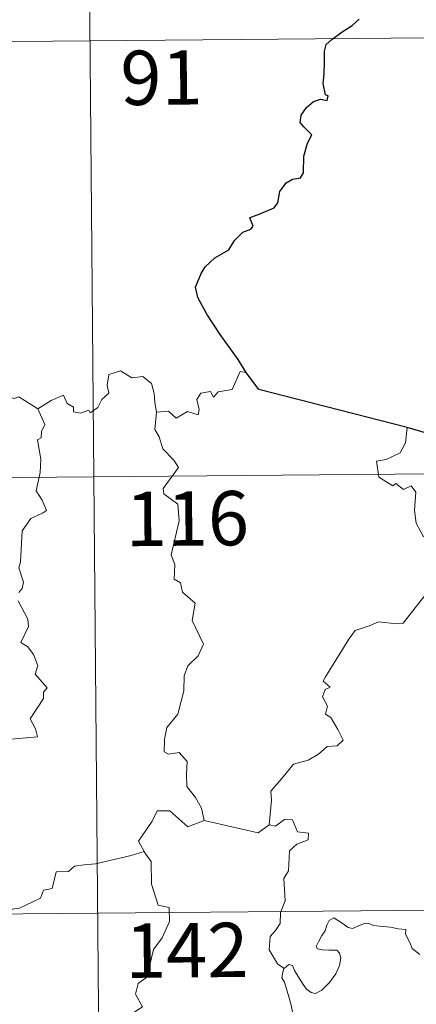
# Model space of a CAD drawing. Units: metres. Extents: x 558669 to 563150, y 4744484 to 4747493.
# Drawn here: x 559195 to 559249, y 4746589 to 4746725 of the extents above; entities that cross this region are included whole.
import ezdxf
from ezdxf.enums import TextEntityAlignment as Align

# ---------------------------------------------------------------- set-up
doc = ezdxf.new("R2010")
doc.units = ezdxf.units.M
doc.header["$MEASUREMENT"] = 0
doc.layers.add('Level 63', color=7, linetype='Continuous', lineweight=0)
doc.styles.add('Arial', font='ARIAL.TTF', dxfattribs={"height": 0.2})

msp = doc.modelspace()

# ---------------------------------------------------------------- linework, layer by layer
at = {"layer": 'Level 63', "linetype": 'Continuous', "lineweight": 0}
for points in [[(559203.7, 4746782.64, -0.49), (559205.84, 4746541.72, -0.49)], [(559027.68, 4746720.84, -0.49), (559380.79, 4746723.97, -0.49)], [(559197, 4746671.57, -0.49), (559198.84, 4746672.73, -0.49), (559200.56, 4746673.44, -0.49), (559201.09, 4746672.29, -0.49), (559201.94, 4746671.8, -0.49), (559201.96, 4746671.17, -0.49), (559202.9, 4746670.98, -0.49), (559204.05, 4746671.38, -0.49), (559204.26, 4746671.02, -0.49), (559205.3, 4746671.75, -0.49), (559205.86, 4746672.87, -0.49), (559206.82, 4746673.73, -0.49), (559206.62, 4746674.86, -0.49), (559206.81, 4746676.32, -0.49), (559208.44, 4746676.83, -0.49), (559210.03, 4746675.86, -0.49), (559211.52, 4746676.02, -0.49), (559212.74, 4746675.05, -0.49), (559213.11, 4746673.7, -0.49), (559213.18, 4746672.43, -0.49), (559213.4, 4746671.12, -0.49)], [(559225.79, 4746676.57, -0.49), (559224.97, 4746676.71, -0.49), (559223.87, 4746674.22, -0.49), (559221.92, 4746673.92, -0.49), (559221.3, 4746673.19, -0.49), (559220.87, 4746673.98, -0.49), (559219.56, 4746673.74, -0.49), (559218.99, 4746672.88, -0.49), (559219.3, 4746671.48, -0.49), (559219.16, 4746670.75, -0.49), (559217.7, 4746671.19, -0.49), (559216.16, 4746670.29, -0.49), (559215.09, 4746671.27, -0.49), (559213.4, 4746671.12, -0.49)], [(559197, 4746671.57, -0.49), (559194.39, 4746673.23, -0.49), (559193.76, 4746673, -0.49), (559192.71, 4746673.39, -0.49), (559190.39, 4746672.8, -0.49), (559188.83, 4746672.96, -0.49), (559186.79, 4746671.88, -0.49)], [(559194.39, 4746646.19, -0.49), (559194.83, 4746646.78, -0.49), (559195.02, 4746647.62, -0.49), (559194.41, 4746649.6, -0.49), (559194.64, 4746650.46, -0.49), (559194.85, 4746654.71, -0.49), (559196.06, 4746656.44, -0.49), (559197.68, 4746657.17, -0.49), (559198.22, 4746657.52, -0.49), (559197.6, 4746658.96, -0.49), (559196.8, 4746660.26, -0.49), (559197.32, 4746662.77, -0.49), (559197.43, 4746664.64, -0.49), (559196.97, 4746667.27, -0.49), (559197.46, 4746667.57, -0.49), (559197.51, 4746668.44, -0.49), (559197.97, 4746669.41, -0.49), (559197, 4746671.57, -0.49)], [(559213.4, 4746671.12, -0.49), (559213.18, 4746668.74, -0.49), (559213.78, 4746667.69, -0.49), (559214.31, 4746666.04, -0.49), (559215.81, 4746664.48, -0.49), (559216.47, 4746663.46, -0.49), (559214.32, 4746660.56, -0.49), (559214.41, 4746659.82, -0.49), (559216.37, 4746658.4, -0.49), (559216.57, 4746656.12, -0.49), (559215.43, 4746651.4, -0.49), (559215.97, 4746650.08, -0.49), (559215.86, 4746648.05, -0.49), (559216.72, 4746647.55, -0.49), (559217, 4746646.25, -0.49), (559218.75, 4746644.74, -0.49), (559218.33, 4746642.35, -0.49), (559219.91, 4746639.07, -0.49), (559219.16, 4746637.46, -0.49), (559217.73, 4746636.1, -0.49), (559217.24, 4746634.71, -0.49), (559217.2, 4746632.62, -0.49), (559216.38, 4746629.4, -0.49), (559214.84, 4746627.58, -0.49), (559214.54, 4746625.94, -0.49), (559214.48, 4746624.23, -0.49), (559215.09, 4746623.87, -0.49), (559216.54, 4746624.13, -0.49), (559217.68, 4746622.88, -0.49), (559217.57, 4746621.08, -0.49), (559217.62, 4746619.41, -0.49), (559218.83, 4746617.91, -0.49), (559219.66, 4746616.42, -0.49), (559220.02, 4746614.75, -0.49)], [(559248.08, 4746668.98, -0.49), (559247.84, 4746666.9, -0.49), (559247.09, 4746665.49, -0.49), (559245.16, 4746664.56, -0.49), (559243.84, 4746664.35, -0.49), (559244.15, 4746662.15, -0.49), (559246.08, 4746660.94, -0.49), (559246.5, 4746661.26, -0.49), (559247.56, 4746660.44, -0.49), (559248.62, 4746660.92, -0.49), (559249.24, 4746660.06, -0.49), (559249.09, 4746657.56, -0.49), (559249.29, 4746655.78, -0.49), (559250.27, 4746654.01, -0.49), (559252.23, 4746652.75, -0.49), (559253.84, 4746652.22, -0.49), (559253.88, 4746650.21, -0.49), (559253.17, 4746648.75, -0.49), (559252.66, 4746648, -0.49), (559251.46, 4746647.96, -0.49), (559250.86, 4746646.81, -0.49), (559250.51, 4746645.78, -0.49)], [(558939.93, 4746659.83, -0.49), (559469.6, 4746664.53, -0.49)], [(559191.2, 4746625.76, -0.49), (559196.98, 4746626.27, -0.49), (559196.69, 4746627.37, -0.49), (559195.94, 4746628.78, -0.49), (559197.82, 4746631.58, -0.49), (559197.78, 4746632.43, -0.49), (559198.32, 4746633.06, -0.49), (559196.65, 4746634.93, -0.49), (559197, 4746636.15, -0.49), (559196.43, 4746637.63, -0.49), (559195.64, 4746638.7, -0.49), (559194.66, 4746639.3, -0.49), (559195.74, 4746641.52, -0.49), (559195.65, 4746642.55, -0.49), (559194.32, 4746645.08, -0.49)], [(559229.01, 4746614.15, -0.49), (559229.3, 4746617.53, -0.49), (559229.22, 4746618.79, -0.49), (559230.91, 4746620.74, -0.49), (559232.36, 4746622.5, -0.49), (559234.37, 4746623.06, -0.49), (559235.79, 4746623.89, -0.49), (559236.99, 4746624.95, -0.49), (559238.38, 4746625.03, -0.49), (559239.2, 4746625.82, -0.49), (559238.49, 4746627.29, -0.49), (559237.53, 4746628.94, -0.49), (559236.79, 4746629.41, -0.49), (559237.06, 4746630.52, -0.49), (559236.35, 4746631.8, -0.49), (559236.71, 4746632.82, -0.49), (559237.4, 4746633.12, -0.49), (559236.45, 4746633.96, -0.49), (559236.79, 4746634.55, -0.49), (559239.98, 4746639.77, -0.49), (559240.89, 4746640.95, -0.49), (559242.79, 4746641.62, -0.49), (559244.11, 4746642.14, -0.49), (559246.63, 4746641.89, -0.49), (559247.53, 4746642, -0.49), (559250.51, 4746645.78, -0.49)], [(559220.02, 4746614.75, -0.49), (559217.75, 4746613.84, -0.49), (559215.27, 4746616.06, -0.49), (559213.52, 4746616.08, -0.49), (559212.83, 4746614.66, -0.49), (559210.92, 4746611.86, -0.49), (559211.72, 4746610.47, -0.49)], [(559220.02, 4746614.75, -0.49), (559227.45, 4746613.05, -0.49), (559229.01, 4746614.15, -0.49)], [(559231.06, 4746594.31, -0.49), (559230.14, 4746594.94, -0.49), (559229, 4746596.86, -0.49), (559229.13, 4746598.7, -0.49), (559229.85, 4746599.56, -0.49), (559230.49, 4746600.52, -0.49), (559230.56, 4746602.04, -0.49), (559231.18, 4746603.62, -0.49), (559231.03, 4746606.72, -0.49), (559231.64, 4746607.79, -0.49), (559231.82, 4746610.54, -0.49), (559232.82, 4746611.47, -0.49), (559234.36, 4746612.04, -0.49), (559234.45, 4746612.97, -0.49), (559232.9, 4746613.17, -0.49), (559232.22, 4746614.8, -0.49), (559231.11, 4746614.86, -0.49), (559229.87, 4746613.95, -0.49), (559229.01, 4746614.15, -0.49)], [(559211.72, 4746610.47, -0.49), (559209.94, 4746609.92, -0.49), (559204.98, 4746608.75, -0.49), (559203.42, 4746608.6, -0.49), (559202.08, 4746608.42, -0.49), (559201.26, 4746607.67, -0.49), (559199.53, 4746607.64, -0.49), (559199, 4746605.36, -0.49), (559197.82, 4746605.09, -0.49), (559197.37, 4746603.99, -0.49), (559194.5, 4746602.62, -0.49), (559193.44, 4746602.47, -0.49), (559192.81, 4746598.57, -0.49), (559192.61, 4746598.22, -0.49), (559192.62, 4746598.1, -0.49)], [(559211.72, 4746610.47, -0.49), (559211.93, 4746610.1, -0.49), (559212.67, 4746609.06, -0.49), (559212.74, 4746605.93, -0.49), (559213.66, 4746603.02, -0.49), (559215.15, 4746602.7, -0.49), (559215.23, 4746600.79, -0.49), (559214.21, 4746598.53, -0.49), (559213, 4746596.92, -0.49), (559212.1, 4746593.11, -0.49), (559210.9, 4746592.23, -0.49), (559210.53, 4746590.77, -0.49), (559211.48, 4746588.99, -0.49), (559206.3, 4746585.58, -0.49), (559206.04, 4746583.37, -0.49)], [(558940.46, 4746599.6, -0.49), (559470.13, 4746604.3, -0.49)], [(559231.06, 4746594.31, -0.49), (559231.69, 4746594.83, -0.49), (559232.22, 4746594.7, -0.49), (559232.47, 4746594.01, -0.49), (559233.12, 4746592.95, -0.49), (559233.7, 4746592.08, -0.49), (559234.14, 4746591.43, -0.49), (559234.8, 4746590.96, -0.49), (559235.41, 4746590.84, -0.49), (559236.27, 4746591.31, -0.49), (559237.33, 4746592.38, -0.49), (559238.21, 4746593.58, -0.49), (559238.72, 4746594.71, -0.49), (559238.91, 4746595.7, -0.49), (559238.73, 4746596.39, -0.49), (559238.34, 4746596.83, -0.49), (559237.22, 4746596.81, -0.49), (559236.3, 4746596.85, -0.49), (559235.68, 4746596.99, -0.49), (559235.47, 4746597.34, -0.49), (559235.83, 4746597.98, -0.49), (559236.27, 4746598.86, -0.49), (559236.72, 4746599.51, -0.49), (559236.94, 4746600.28, -0.49), (559237.3, 4746600.93, -0.49), (559237.91, 4746601.28, -0.49), (559238.45, 4746600.96, -0.49), (559239.24, 4746600.44, -0.49), (559239.9, 4746599.94, -0.49), (559240.52, 4746599.83, -0.49), (559241.26, 4746600.14, -0.49), (559242.24, 4746600.54, -0.49), (559242.77, 4746600.52, -0.49), (559243.41, 4746600.21, -0.49), (559244.3, 4746600.14, -0.49), (559245.74, 4746599.99, -0.49), (559246.8, 4746599.76, -0.49), (559247.9, 4746599.66, -0.49), (559247.83, 4746599.03, -0.49), (559248.41, 4746597.88, -0.49), (559248.75, 4746597.07, -0.49), (559249.81, 4746596.25, -0.49)], [(559231.56, 4746581.58, -0.49), (559231.69, 4746582.88, -0.49), (559231.77, 4746583.7, -0.49), (559231.62, 4746584.45, -0.49), (559231.95, 4746585.15, -0.49), (559232.84, 4746586.24, -0.49), (559232.61, 4746587.09, -0.49), (559232.26, 4746588.1, -0.49), (559232.04, 4746589.21, -0.49), (559231.73, 4746590.4, -0.49), (559231.48, 4746591.18, -0.49), (559231.11, 4746592.4, -0.49), (559230.75, 4746593.02, -0.49), (559230.87, 4746593.78, -0.49), (559231.04, 4746594.29, -0.49), (559231.06, 4746594.31, -0.49)]]:
    msp.add_polyline3d(points, dxfattribs=at)
at = {"layer": 'Level 63', "linetype": 'Continuous', "lineweight": 30}
for points in [[(559225.79, 4746676.57, -0.49), (559224.7, 4746678.38, -0.49), (559222.2, 4746681.84, -0.49), (559220.36, 4746684.66, -0.49), (559219.13, 4746686.96, -0.49), (559218.79, 4746688.37, -0.49), (559219.59, 4746690.25, -0.49), (559220.16, 4746691.18, -0.49), (559221.48, 4746692.44, -0.49), (559223.43, 4746693.54, -0.49), (559224.2, 4746694.8, -0.49), (559225.34, 4746695.98, -0.49), (559226.45, 4746696.36, -0.49), (559226.78, 4746696.81, -0.49), (559226.31, 4746697.93, -0.49), (559226.58, 4746698.09, -0.49), (559227.6, 4746698.45, -0.49), (559229.68, 4746699.32, -0.49), (559230.19, 4746700.02, -0.49), (559230.47, 4746701.6, -0.49), (559231.34, 4746702.79, -0.49), (559232.22, 4746703.3, -0.49), (559233.3, 4746703.48, -0.49), (559233.75, 4746704.16, -0.49), (559233.78, 4746706.45, -0.49), (559234.31, 4746708.24, -0.49), (559234.89, 4746709.42, -0.49), (559233.76, 4746710.53, -0.49), (559233.28, 4746711.12, -0.49), (559233.4, 4746712.11, -0.49), (559234.16, 4746713.17, -0.49), (559235.14, 4746713.99, -0.49), (559236.09, 4746714.35, -0.49), (559237.01, 4746714.14, -0.49), (559237.16, 4746714.77, -0.49), (559236.79, 4746714.92, -0.49), (559236.47, 4746716.48, -0.49), (559236.6, 4746717.84, -0.49), (559236.65, 4746719.45, -0.49), (559236.64, 4746720.95, -0.49), (559236.86, 4746721.87, -0.49), (559237.65, 4746722.56, -0.49), (559239.1, 4746723.64, -0.49), (559240.44, 4746724.52, -0.49), (559241.45, 4746725.4, -0.49)], [(559248.08, 4746668.98, -0.49), (559227.57, 4746674.24, -0.49), (559225.79, 4746676.57, -0.49)], [(559250.75, 4746668.19, -0.49), (559248.08, 4746668.98, -0.49)]]:
    msp.add_polyline3d(points, dxfattribs=at)

# ---------------------------------------------------------------- texts
at = {"layer": 'Level 63', "linetype": 'Continuous', "lineweight": 13, "style": 'Arial'}
for s, p in [('91', (559214.11, 4746717.31, -0.49)), ('116', (559217.68, 4746656.42, -0.49)), ('142', (559217.6, 4746596.81, -0.49))]:
    msp.add_text(s, height=7.5, rotation=0.5089, dxfattribs=at).set_placement(p, align=Align.MIDDLE_CENTER)

doc.saveas('drawing.dxf')
